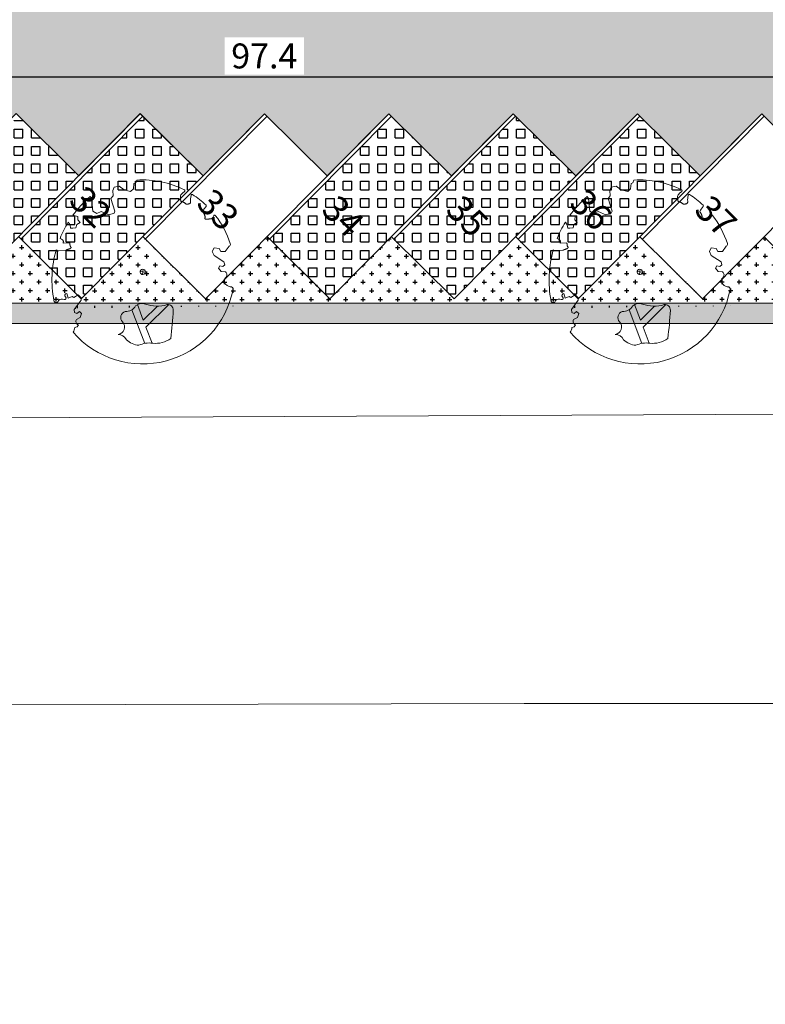
# Model space of a CAD drawing. Units: metres. Extents: x -425803 to 589123, y -465740 to 329782.
# Drawn here: x -180852 to -180830, y 81243 to 81271 of the extents above; entities that cross this region are included whole.
import ezdxf

# ---------------------------------------------------------------- set-up
doc = ezdxf.new("R2010")
doc.units = ezdxf.units.M
doc.header["$LTSCALE"] = 100
doc.header["$MEASUREMENT"] = 0
doc.linetypes.add('CONTINUO', pattern=[0])
for name, color, linetype, lineweight in [('ARQ_COB_V01', 6, 'Continuous', 9), ('ARQ_PIS_CAL', 34, 'Continuous', 9), ('ARQ_PIS_PAG', 1, 'Continuous', 18), ('ARQ_SMB_GER', 2, 'Continuous', 9), ('ARQ_TXT_ESP', 2, 'Continuous', 9), ('COTA', 7, 'Continuous', 13), ('Escritura', 1, 'Continuous', 9), ('TREES', 3, 'Continuous', 9)]:
    doc.layers.add(name, color=color, linetype=linetype, lineweight=lineweight)
for name, color, linetype in [('ARQ_CTA_GER', 10, 'CONTINUO'), ('ARQ_PIS_HTC', 9, 'Continuous'), ('ARQ_VEG_HTC', 74, 'Continuous')]:
    doc.layers.add(name, color=color, linetype=linetype)
doc.styles.add('STYLE4', font='swissel.ttf', dxfattribs={"height": 0.72})
doc.dimstyles.new('COTA 1-500', dxfattribs={"dimscale": 30.48, "dimtxt": 0.72, "dimasz": 0.012, "dimexe": 0.006, "dimexo": 0.004, "dimgap": 0.008, "dimtad": 1, "dimdec": 1, "dimzin": 1, "dimdsep": 46, "dimtxsty": 'STYLE4', "dimblk": 'ARCHTICK', "dimcen": 0.012, "dimdle": 0.008, "dimclrd": 12, "dimclre": 12, "dimclrt": 7, "dimadec": 3, "dimazin": 0, "dimtfac": 1, "dimtdec": 1, "dimtmove": 0, "dimatfit": 3, "dimldrblk": 'ARCHTICK', "dimfxl": 1.312336, "dimtvp": 1, "dimtfill": 1, "dimtolj": 1, "dimtzin": 0, "dimarcsym": 0})

# ---------------------------------------------------------------- blocks, each defined once
blk = doc.blocks.new('rua')
at = {"layer": 'ARQ_PIS_HTC', "ltscale": 4}
h = blk.add_hatch(color=256, dxfattribs=at)
edge = h.paths.add_edge_path()
edge.add_arc((-179227.522, 81074.399), 0.0218, -180, 89.6368, ccw=False)
edge.add_arc((-179227.522, 81074.399), 0.0218, 89.6368, 180, ccw=False)
edge.add_line((-179227.521, 81074.421), (-179227.521, 81077.301))
edge.add_line((-179227.521, 81077.301), (-179227.521, 81077.501))
edge.add_line((-179227.521, 81077.501), (-179249.59, 81077.501))
edge.add_arc((-179249.591, 81082.501), 5, 224.7284, 270.0062, ccw=False)
edge.add_line((-179253.143, 81078.982), (-179253.85, 81079.696))
edge.add_line((-179253.85, 81079.696), (-179255.662, 81077.901))
edge.add_line((-179255.662, 81077.901), (-179257.44, 81079.696))
edge.add_line((-179257.44, 81079.696), (-179259.252, 81077.902))
edge.add_line((-179259.252, 81077.902), (-179261.03, 81079.697))
edge.add_line((-179261.03, 81079.697), (-179262.841, 81077.902))
edge.add_line((-179262.841, 81077.902), (-179264.619, 81079.697))
edge.add_line((-179264.619, 81079.697), (-179266.431, 81077.902))
edge.add_line((-179266.431, 81077.902), (-179268.209, 81079.697))
edge.add_line((-179268.209, 81079.697), (-179270.021, 81077.903))
edge.add_line((-179270.021, 81077.903), (-179271.799, 81079.698))
edge.add_line((-179271.799, 81079.698), (-179273.61, 81077.903))
edge.add_line((-179273.61, 81077.903), (-179275.388, 81079.698))
edge.add_line((-179275.388, 81079.698), (-179277.2, 81077.904))
edge.add_line((-179277.2, 81077.904), (-179278.978, 81079.699))
edge.add_line((-179278.978, 81079.699), (-179280.79, 81077.904))
edge.add_line((-179280.79, 81077.904), (-179282.568, 81079.699))
edge.add_line((-179282.568, 81079.699), (-179284.379, 81077.904))
edge.add_line((-179284.379, 81077.904), (-179286.157, 81079.699))
edge.add_line((-179286.157, 81079.699), (-179287.969, 81077.905))
edge.add_line((-179287.969, 81077.905), (-179289.747, 81079.7))
edge.add_line((-179289.747, 81079.7), (-179291.559, 81077.905))
edge.add_line((-179291.559, 81077.905), (-179293.337, 81079.7))
edge.add_line((-179293.337, 81079.7), (-179295.148, 81077.906))
edge.add_line((-179295.148, 81077.906), (-179296.926, 81079.701))
edge.add_line((-179296.926, 81079.701), (-179298.738, 81077.906))
edge.add_line((-179298.738, 81077.906), (-179300.516, 81079.701))
edge.add_line((-179300.516, 81079.701), (-179302.328, 81077.906))
edge.add_line((-179302.328, 81077.906), (-179304.106, 81079.701))
edge.add_line((-179304.106, 81079.701), (-179305.917, 81077.907))
edge.add_line((-179305.917, 81077.907), (-179307.695, 81079.702))
edge.add_line((-179307.695, 81079.702), (-179309.507, 81077.907))
edge.add_line((-179309.507, 81077.907), (-179311.285, 81079.702))
edge.add_line((-179311.285, 81079.702), (-179313.098, 81077.906))
edge.add_line((-179313.098, 81077.906), (-179314.876, 81079.701))
edge.add_line((-179314.876, 81079.701), (-179316.688, 81077.906))
edge.add_line((-179316.688, 81077.906), (-179318.466, 81079.701))
edge.add_line((-179318.466, 81079.701), (-179320.278, 81077.907))
edge.add_line((-179320.278, 81077.907), (-179322.056, 81079.702))
edge.add_line((-179322.056, 81079.702), (-179323.867, 81077.907))
edge.add_line((-179323.867, 81077.907), (-179327.386, 81081.459))
edge.add_line((-179327.386, 81081.459), (-179325.537, 81083.291))
edge.add_line((-179325.537, 81083.291), (-179327.487, 81083.291))
edge.add_line((-179327.487, 81083.291), (-179328.834, 81070.908))
edge.add_line((-179328.834, 81070.908), (-179323.866, 81070.908))
edge.add_line((-179323.866, 81070.908), (-179322.056, 81069.113))
edge.add_line((-179322.056, 81069.113), (-179320.277, 81070.908))
edge.add_line((-179320.277, 81070.908), (-179318.466, 81069.113))
edge.add_line((-179318.466, 81069.113), (-179316.687, 81070.908))
edge.add_line((-179316.687, 81070.908), (-179314.876, 81069.113))
edge.add_line((-179314.876, 81069.113), (-179313.097, 81070.908))
edge.add_line((-179313.097, 81070.908), (-179311.286, 81069.113))
edge.add_line((-179311.286, 81069.113), (-179309.508, 81070.907))
edge.add_line((-179309.508, 81070.907), (-179307.697, 81069.112))
edge.add_line((-179307.697, 81069.112), (-179305.918, 81070.907))
edge.add_line((-179305.918, 81070.907), (-179304.107, 81069.112))
edge.add_line((-179304.107, 81069.112), (-179302.328, 81070.906))
edge.add_line((-179302.328, 81070.906), (-179300.517, 81069.111))
edge.add_line((-179300.517, 81069.111), (-179298.739, 81070.906))
edge.add_line((-179298.739, 81070.906), (-179296.928, 81069.111))
edge.add_line((-179296.928, 81069.111), (-179295.149, 81070.906))
edge.add_line((-179295.149, 81070.906), (-179293.338, 81069.111))
edge.add_line((-179293.338, 81069.111), (-179291.559, 81070.905))
edge.add_line((-179291.559, 81070.905), (-179289.748, 81069.11))
edge.add_line((-179289.748, 81069.11), (-179287.97, 81070.905))
edge.add_line((-179287.97, 81070.905), (-179286.159, 81069.11))
edge.add_line((-179286.159, 81069.11), (-179284.38, 81070.904))
edge.add_line((-179284.38, 81070.904), (-179282.569, 81069.109))
edge.add_line((-179282.569, 81069.109), (-179280.79, 81070.904))
edge.add_line((-179280.79, 81070.904), (-179278.979, 81069.109))
edge.add_line((-179278.979, 81069.109), (-179277.201, 81070.904))
edge.add_line((-179277.201, 81070.904), (-179275.39, 81069.109))
edge.add_line((-179275.39, 81069.109), (-179273.611, 81070.903))
edge.add_line((-179273.611, 81070.903), (-179271.8, 81069.108))
edge.add_line((-179271.8, 81069.108), (-179270.021, 81070.903))
edge.add_line((-179270.021, 81070.903), (-179268.21, 81069.108))
edge.add_line((-179268.21, 81069.108), (-179266.432, 81070.902))
edge.add_line((-179266.432, 81070.902), (-179264.621, 81069.107))
edge.add_line((-179264.621, 81069.107), (-179262.842, 81070.902))
edge.add_line((-179262.842, 81070.902), (-179261.031, 81069.107))
edge.add_line((-179261.031, 81069.107), (-179259.252, 81070.902))
edge.add_line((-179259.252, 81070.902), (-179257.441, 81069.107))
edge.add_line((-179257.441, 81069.107), (-179255.663, 81070.901))
edge.add_line((-179255.663, 81070.901), (-179253.852, 81069.106))
edge.add_line((-179253.852, 81069.106), (-179252.073, 81070.901))
edge.add_line((-179252.073, 81070.901), (-179250.262, 81069.106))
edge.add_line((-179250.262, 81069.106), (-179248.483, 81070.9))
edge.add_line((-179248.483, 81070.9), (-179246.672, 81069.105))
edge.add_line((-179246.672, 81069.105), (-179244.894, 81070.9))
edge.add_line((-179244.894, 81070.9), (-179243.083, 81069.105))
edge.add_line((-179243.083, 81069.105), (-179241.305, 81070.9))
edge.add_line((-179241.305, 81070.9), (-179239.497, 81069.108))
edge.add_line((-179239.497, 81069.108), (-179239.497, 81070.426))
edge.add_line((-179239.497, 81070.426), (-179232.104, 81070.427))
edge.add_line((-179232.104, 81070.427), (-179232.104, 81070.798))
edge.add_arc((-179231.604, 81070.798), 0.5, 90, 180, ccw=False)
edge.add_line((-179231.604, 81071.298), (-179227.521, 81071.298))
edge.add_line((-179227.521, 81071.298), (-179227.521, 81074.421))
blk.add_lwpolyline([(-179287.97, 81070.905), (-179286.159, 81069.11), (-179284.38, 81070.904), (-179282.569, 81069.109), (-179280.79, 81070.904), (-179278.979, 81069.109), (-179277.201, 81070.904), (-179275.39, 81069.109), (-179273.611, 81070.903), (-179271.8, 81069.108), (-179270.021, 81070.903), (-179268.21, 81069.108), (-179266.432, 81070.902), (-179264.621, 81069.107)], dxfattribs=at)
blk = doc.blocks.new('ÁRVORE ESTACIONAMENTO')
at = {"layer": 'COTA', "color": 1}
for p, q in [((-180891.593, 81099.35), (-180891.745, 81099.37)), ((-180891.659, 81099.436), (-180891.678, 81099.284))]:
    blk.add_line(p, q, dxfattribs=at)
blk.add_ellipse((-180891.669, 81099.36), major_axis=(0.0764, 0.007), ratio=1, dxfattribs=at)
at = {"layer": 'TREES'}
for p, q in [((-180889.114, 81098.922), (-180889.134, 81098.929)), ((-180894.102, 81098.537), (-180894.103, 81098.53)), ((-180891.98, 81098.268), (-180891.608, 81097.297))]:
    blk.add_line(p, q, dxfattribs=at)
for points in [[(-180893.186, 81101.542), (-180893.147, 81101.48), (-180893.113, 81101.112), (-180892.996, 81101.051), (-180892.868, 81101.104), (-180892.65, 81101.012), (-180892.496, 81101.057), (-180892.471, 81101.12), (-180892.587, 81101.486), (-180892.522, 81101.558), (-180892.531, 81101.711), (-180892.494, 81101.811), (-180892.349, 81101.84), (-180892.206, 81101.73), (-180892.018, 81101.686), (-180891.938, 81101.76), (-180891.922, 81101.915), (-180891.867, 81101.93), (-180891.839, 81102.012)], [(-180890.46, 81101.685), (-180890.519, 81101.638), (-180890.546, 81101.61), (-180890.564, 81101.585), (-180890.574, 81101.564), (-180890.579, 81101.544), (-180890.579, 81101.527), (-180890.577, 81101.511), (-180890.575, 81101.497), (-180890.574, 81101.482), (-180890.573, 81101.469), (-180890.573, 81101.456), (-180890.573, 81101.444), (-180890.572, 81101.433), (-180890.571, 81101.422), (-180890.568, 81101.414), (-180890.564, 81101.406), (-180890.557, 81101.399), (-180890.549, 81101.394), (-180890.539, 81101.39), (-180890.528, 81101.386), (-180890.517, 81101.382), (-180890.505, 81101.378), (-180890.494, 81101.374), (-180890.483, 81101.369), (-180890.472, 81101.363), (-180890.463, 81101.357), (-180890.454, 81101.35), (-180890.446, 81101.343), (-180890.437, 81101.337), (-180890.429, 81101.331), (-180890.42, 81101.326), (-180890.411, 81101.322), (-180890.402, 81101.32), (-180890.392, 81101.318), (-180890.381, 81101.318), (-180890.371, 81101.319), (-180890.361, 81101.321), (-180890.35, 81101.323), (-180890.34, 81101.326), (-180890.331, 81101.329), (-180890.322, 81101.332), (-180890.314, 81101.335), (-180890.307, 81101.339), (-180890.301, 81101.344), (-180890.296, 81101.349), (-180890.291, 81101.356), (-180890.288, 81101.364), (-180890.286, 81101.374), (-180890.286, 81101.385), (-180890.286, 81101.399), (-180890.286, 81101.415), (-180890.287, 81101.433), (-180890.287, 81101.455), (-180890.285, 81101.48), (-180890.282, 81101.508), (-180890.272, 81101.577)], [(-180889.838, 81101.254), (-180889.9, 81101.173), (-180889.918, 81101.146), (-180889.928, 81101.125), (-180889.932, 81101.108), (-180889.931, 81101.095), (-180889.927, 81101.085), (-180889.921, 81101.077), (-180889.914, 81101.069), (-180889.908, 81101.062), (-180889.903, 81101.053), (-180889.899, 81101.045), (-180889.895, 81101.037), (-180889.891, 81101.028), (-180889.888, 81101.019), (-180889.885, 81101.011), (-180889.882, 81101.002), (-180889.879, 81100.994), (-180889.876, 81100.985), (-180889.874, 81100.977), (-180889.872, 81100.969), (-180889.87, 81100.962), (-180889.869, 81100.954), (-180889.868, 81100.948), (-180889.868, 81100.941), (-180889.869, 81100.935), (-180889.87, 81100.929), (-180889.871, 81100.923), (-180889.873, 81100.918), (-180889.874, 81100.913), (-180889.875, 81100.909), (-180889.874, 81100.904), (-180889.873, 81100.9), (-180889.871, 81100.897), (-180889.867, 81100.894), (-180889.862, 81100.891), (-180889.856, 81100.888), (-180889.849, 81100.886), (-180889.842, 81100.884), (-180889.834, 81100.883), (-180889.825, 81100.883), (-180889.816, 81100.883), (-180889.807, 81100.883), (-180889.797, 81100.884), (-180889.788, 81100.886), (-180889.778, 81100.887), (-180889.77, 81100.888), (-180889.761, 81100.889), (-180889.753, 81100.89), (-180889.746, 81100.89), (-180889.74, 81100.89), (-180889.734, 81100.89), (-180889.728, 81100.89), (-180889.723, 81100.89), (-180889.717, 81100.89), (-180889.712, 81100.89), (-180889.706, 81100.891), (-180889.699, 81100.892), (-180889.692, 81100.894), (-180889.684, 81100.898), (-180889.676, 81100.903), (-180889.667, 81100.911), (-180889.658, 81100.921), (-180889.648, 81100.935), (-180889.616, 81100.99)], [(-180893.819, 81100.796), (-180893.768, 81100.719), (-180893.75, 81100.625), (-180893.691, 81100.62), (-180893.597, 81100.639), (-180893.576, 81100.727), (-180893.475, 81100.785), (-180893.541, 81100.865), (-180893.54, 81100.962), (-180893.686, 81100.996)], [(-180894.168, 81100.001), (-180894.152, 81099.989), (-180894.137, 81099.98), (-180894.125, 81099.974), (-180894.114, 81099.971), (-180894.104, 81099.969), (-180894.096, 81099.969), (-180894.088, 81099.97), (-180893.888, 81099.989), (-180893.882, 81099.991), (-180893.877, 81099.993), (-180893.872, 81099.996), (-180893.867, 81099.998), (-180893.862, 81100), (-180893.856, 81100.003), (-180893.85, 81100.005), (-180893.844, 81100.008), (-180893.836, 81100.01), (-180893.828, 81100.013), (-180893.82, 81100.015), (-180893.811, 81100.018), (-180893.802, 81100.02), (-180893.793, 81100.023), (-180893.784, 81100.027), (-180893.775, 81100.03), (-180893.768, 81100.034), (-180893.761, 81100.038), (-180893.754, 81100.043), (-180893.749, 81100.047), (-180893.745, 81100.052), (-180893.741, 81100.057), (-180893.739, 81100.061), (-180893.739, 81100.066), (-180893.739, 81100.07), (-180893.74, 81100.074), (-180893.743, 81100.078), (-180893.746, 81100.082), (-180893.749, 81100.086), (-180893.753, 81100.09), (-180893.756, 81100.095), (-180893.759, 81100.101), (-180893.762, 81100.107), (-180893.764, 81100.113), (-180893.766, 81100.121), (-180893.768, 81100.128), (-180893.769, 81100.136), (-180893.77, 81100.145), (-180893.771, 81100.153), (-180893.771, 81100.162), (-180893.772, 81100.171), (-180893.773, 81100.18), (-180893.773, 81100.19), (-180893.774, 81100.199), (-180893.967, 81100.191), (-180893.966, 81100.2), (-180893.965, 81100.21), (-180893.962, 81100.219), (-180893.96, 81100.229), (-180893.957, 81100.239), (-180893.958, 81100.25), (-180893.962, 81100.262), (-180893.973, 81100.275), (-180893.99, 81100.291), (-180894.017, 81100.309), (-180894.055, 81100.329)], [(-180889.174, 81100.101), (-180889.283, 81099.947), (-180889.412, 81099.95), (-180889.465, 81100.036), (-180889.61, 81100.06), (-180889.661, 81099.95), (-180889.605, 81099.834), (-180889.324, 81099.649), (-180889.301, 81099.561), (-180889.357, 81099.518), (-180889.442, 81099.54), (-180889.481, 81099.469), (-180889.404, 81099.37), (-180889.282, 81099.359)], [(-180893.58, 81097.989), (-180893.471, 81098.043), (-180893.434, 81098.163), (-180893.496, 81098.216), (-180893.567, 81098.164), (-180893.635, 81098.184), (-180893.645, 81098.275), (-180893.449, 81098.549), (-180893.447, 81098.616), (-180893.534, 81098.701), (-180893.661, 81098.626), (-180893.706, 81098.651), (-180893.825, 81098.602), (-180893.862, 81098.737)], [(-180891.246, 81098.372), (-180891.653, 81097.97), (-180891.823, 81098.415)], [(-180890.919, 81098.416), (-180891.575, 81097.766), (-180891.398, 81097.304)]]:
    blk.add_lwpolyline(points, dxfattribs=at)
for centre, radius, start, end in [((-180891.669, 81099.36), 2.658, 63.0732, 93.6649), ((-180890.477, 81101.706), 0.0266, 309.2909, 63.0732), ((-180890.245, 81101.573), 0.0266, 57.2596, 171.2859), ((-180891.669, 81099.36), 2.658, 46.5495, 57.2596), ((-180891.096, 81099.127), 3.194, 130.8776, 144.1874), ((-180889.859, 81101.27), 0.0266, 322.2892, 46.5495), ((-180891.096, 81099.127), 3.194, 148.4977, 157.8884), ((-180889.593, 81100.977), 0.0266, 37.9153, 149.4988), ((-180891.669, 81099.36), 2.658, 17.9949, 37.9153), ((-180889.204, 81100.16), 0.0664, 296.3056, 17.9949), ((-180891.096, 81099.127), 3.194, 164.1259, 190.7679), ((-180889.339, 81099.273), 0.103, 309.1002, 56.2097), ((-180889.203, 81099.106), 0.113, 129.1002, 202.5542), ((-180889.096, 81099.15), 0.229, 202.5542, 265.5497), ((-180893.865, 81098.683), 0.0535, 87.1527, 232.2052), ((-180891.669, 81099.36), 2.658, 220.8191, 348.9403), ((-180889.125, 81098.863), 0.0664, 348.9403, 97.4183), ((-180894.169, 81098.543), 0.0664, 190.7679, 349.1385), ((-180893.996, 81098.418), 0.16, 69.2092, 131.7735), ((-180893.924, 81098.607), 0.0429, 249.2092, 52.2052), ((-180891.686, 81098.176), 0.275, 69.4224, 132.8104), ((-180892.12, 81098.043), 0.182, 108.2785, 222.7678), ((-180892.161, 81098.552), 0.336, 267.1821, 328.7901), ((-180891.253, 81099.329), 0.957, 249.4224, 287.501), ((-180890.943, 81098.263), 0.156, 357.1343, 98.3542), ((-180901.118, 81098.772), 10.344, 352.5986, 357.1343), ((-180893.496, 81097.93), 0.103, 144.7353, 251.8447), ((-180892.416, 81097.77), 0.221, 278.9486, 42.7678), ((-180893.861, 81097.763), 0.229, 322.1134, 358.3907), ((-180893.627, 81097.859), 0.103, 267.3926, 344.7165), ((-180892.384, 81097.274), 0.277, 27.8308, 89.4647), ((-180891.738, 81097.819), 0.578, 226.0342, 265.4878), ((-180891.292, 81098.022), 0.725, 262.9091, 306.5418), ((-180891.476, 81096.546), 0.762, 82.9091, 113.8518)]:
    blk.add_arc(centre, radius, start, end, dxfattribs=at)
blk = doc.blocks.new('HACHURIA CONCREGRAMA')
at = {"layer": 'ARQ_PIS_HTC', "ltscale": 4}
h = blk.add_hatch(dxfattribs=at)
h.set_pattern_fill('SQUARE', color=256, scale=2, style=0)
h.set_pattern_definition([(0, (-180884.49089, 81076.1431), (0, 0.25), [0.25, -0.25]), (90, (-180884.49089, 81076.1431), (-0.25, 2e-17), [0.25, -0.25])])
h.paths.add_polyline_path([(-180879.231, 81079.695), (-180880.971, 81081.419), (-180884.491, 81077.868), (-180882.751, 81076.143)])
h.paths.add_polyline_path([(-180883.485, 81078.541), (-180882.395, 81077.452), (-180881.303, 81078.546), (-180882.393, 81079.634)], flags=24)
blk = doc.blocks.new('HACH CONCREGRAMA VAGAS')
at = {"layer": 'ARQ_COB_V01'}
for p in [(-28.718, 0.004), (-25.128, 0.003), (-17.949, 0.002), (-14.359, 0.002), (-10.772, -0.001)]:
    blk.add_blockref('HACHURIA CONCREGRAMA', p, dxfattribs=at)
blk = doc.blocks.new('_ArchTick')
at = {"color": 0, "linetype": 'ByBlock', "const_width": 0.15}
blk.add_lwpolyline([(-0.5, -0.5), (0.5, 0.5)], dxfattribs=at)
blk = doc.blocks.new('*D338')
at = {"layer": 'ARQ_CTA_GER', "color": 12, "lineweight": -2, "ltscale": 4, "transparency": 16777216}
for p, q in [((-180893.466, 81262.403), (-180893.466, 81293.696)), ((-180840.17, 81292.711), (-180840.17, 81293.696)), ((-180839.926, 81293.513), (-180893.709, 81293.513))]:
    blk.add_line(p, q, dxfattribs=at)
at = {"layer": 'Defpoints', "color": 0, "ltscale": 4, "transparency": 16777216}
for p in [(-180893.466, 81293.513), (-180840.17, 81292.589), (-180893.466, 81262.281)]:
    blk.add_point(p, dxfattribs=at)
at = {"layer": 'ARQ_CTA_GER', "color": 12, "lineweight": -2, "ltscale": 4, "transparency": 16777216, "xscale": 0.36576, "yscale": 0.36576, "zscale": 0.36576, "rotation": 180}
blk.add_blockref('_ArchTick', (-180893.466, 81293.513), dxfattribs=at)
at = {"layer": 'ARQ_CTA_GER', "color": 12, "lineweight": -2, "ltscale": 4, "transparency": 16777216, "xscale": 0.36576, "yscale": 0.36576, "zscale": 0.36576}
blk.add_blockref('_ArchTick', (-180840.17, 81293.513), dxfattribs=at)
at = {"layer": 'ARQ_CTA_GER', "color": 7, "ltscale": 4, "transparency": 16777216, "insert": (-180866.818, 81294.126), "char_height": 0.72, "attachment_point": 5, "style": 'STYLE4', "bg_fill": 3, "box_fill_scale": 1.25, "bg_fill_color": 256, "bg_fill_true_color": 13158600, "bg_fill_transparency": 0}
blk.add_mtext('\\A1;53.3', dxfattribs=at)
blk = doc.blocks.new('*D376')
at = {"layer": 'ARQ_CTA_GER', "color": 12, "lineweight": -2, "ltscale": 4, "transparency": 16777216}
for p, q in [((-180795.832, 81269.397), (-180893.709, 81269.397)), ((-180893.466, 81266.201), (-180893.466, 81269.58)), ((-180796.076, 81267.987), (-180796.076, 81269.58))]:
    blk.add_line(p, q, dxfattribs=at)
at = {"layer": 'Defpoints', "color": 0, "ltscale": 4, "transparency": 16777216}
for p in [(-180893.466, 81269.397), (-180796.076, 81267.865), (-180893.466, 81266.079)]:
    blk.add_point(p, dxfattribs=at)
at = {"layer": 'ARQ_CTA_GER', "color": 12, "lineweight": -2, "ltscale": 4, "transparency": 16777216, "xscale": 0.36576, "yscale": 0.36576, "zscale": 0.36576, "rotation": 180}
blk.add_blockref('_ArchTick', (-180893.466, 81269.397), dxfattribs=at)
at = {"layer": 'ARQ_CTA_GER', "color": 12, "lineweight": -2, "ltscale": 4, "transparency": 16777216, "xscale": 0.36576, "yscale": 0.36576, "zscale": 0.36576}
blk.add_blockref('_ArchTick', (-180796.076, 81269.397), dxfattribs=at)
at = {"layer": 'ARQ_CTA_GER', "color": 7, "ltscale": 4, "transparency": 16777216, "insert": (-180844.771, 81270.01), "char_height": 0.72, "attachment_point": 5, "style": 'STYLE4', "bg_fill": 3, "box_fill_scale": 1.25, "bg_fill_color": 256, "bg_fill_true_color": 13158600, "bg_fill_transparency": 0}
blk.add_mtext('\\A1;97.4', dxfattribs=at)

msp = doc.modelspace()

# ---------------------------------------------------------------- hatches: boundary and pattern name
at = {"layer": 'ARQ_PIS_HTC', "ltscale": 4}
h = msp.add_hatch(color=256, dxfattribs=at)
edge = h.paths.add_edge_path()
edge.add_arc((-180791.49357, 81271.83818), 0.02183, -180, 89.636841, ccw=False)
edge.add_arc((-180791.49357, 81271.83818), 0.02183, 89.636841, 180, ccw=False)
edge.add_line((-180791.49343, 81271.86001), (-180791.49343, 81274.7394))
edge.add_line((-180791.49343, 81274.7394), (-180791.49343, 81274.9394))
edge.add_line((-180791.49343, 81274.9394), (-180813.56241, 81274.9394))
edge.add_arc((-180813.56295, 81279.9394), 5, 224.728411, 270.006237, ccw=False)
edge.add_line((-180817.11521, 81276.42067), (-180817.82243, 81277.13463))
edge.add_line((-180817.82243, 81277.13463), (-180819.63408, 81275.34008))
edge.add_line((-180819.63408, 81275.34008), (-180821.4121, 81277.13503))
edge.add_line((-180821.4121, 81277.13503), (-180823.22374, 81275.34047))
edge.add_line((-180823.22374, 81275.34047), (-180825.00176, 81277.13542))
edge.add_line((-180825.00176, 81277.13542), (-180826.81341, 81275.34087))
edge.add_line((-180826.81341, 81275.34087), (-180828.59142, 81277.13582))
edge.add_line((-180828.59142, 81277.13582), (-180830.40307, 81275.34127))
edge.add_line((-180830.40307, 81275.34127), (-180832.18109, 81277.13622))
edge.add_line((-180832.18109, 81277.13622), (-180833.99274, 81275.34166))
edge.add_line((-180833.99274, 81275.34166), (-180835.77075, 81277.13661))
edge.add_line((-180835.77075, 81277.13661), (-180837.5824, 81275.34206))
edge.add_line((-180837.5824, 81275.34206), (-180839.36042, 81277.13701))
edge.add_line((-180839.36042, 81277.13701), (-180841.17207, 81275.34246))
edge.add_line((-180841.17207, 81275.34246), (-180842.95008, 81277.13741))
edge.add_line((-180842.95008, 81277.13741), (-180844.76173, 81275.34285))
edge.add_line((-180844.76173, 81275.34285), (-180846.53975, 81277.1378))
edge.add_line((-180846.53975, 81277.1378), (-180848.35139, 81275.34325))
edge.add_line((-180848.35139, 81275.34325), (-180850.12941, 81277.1382))
edge.add_line((-180850.12941, 81277.1382), (-180851.94106, 81275.34365))
edge.add_line((-180851.94106, 81275.34365), (-180853.71907, 81277.1386))
edge.add_line((-180853.71907, 81277.1386), (-180855.53072, 81275.34404))
edge.add_line((-180855.53072, 81275.34404), (-180857.30874, 81277.13899))
edge.add_line((-180857.30874, 81277.13899), (-180859.12039, 81275.34444))
edge.add_line((-180859.12039, 81275.34444), (-180860.8984, 81277.13939))
edge.add_line((-180860.8984, 81277.13939), (-180862.71005, 81275.34484))
edge.add_line((-180862.71005, 81275.34484), (-180864.48807, 81277.13979))
edge.add_line((-180864.48807, 81277.13979), (-180866.29972, 81275.34523))
edge.add_line((-180866.29972, 81275.34523), (-180868.07773, 81277.14019))
edge.add_line((-180868.07773, 81277.14019), (-180869.88938, 81275.34563))
edge.add_line((-180869.88938, 81275.34563), (-180871.6674, 81277.14058))
edge.add_line((-180871.6674, 81277.14058), (-180873.47905, 81275.34603))
edge.add_line((-180873.47905, 81275.34603), (-180875.25706, 81277.14098))
edge.add_line((-180875.25706, 81277.14098), (-180877.07031, 81275.34484))
edge.add_line((-180877.07031, 81275.34484), (-180878.84833, 81277.13979))
edge.add_line((-180878.84833, 81277.13979), (-180880.65998, 81275.34523))
edge.add_line((-180880.65998, 81275.34523), (-180882.43799, 81277.14019))
edge.add_line((-180882.43799, 81277.14019), (-180884.24964, 81275.34563))
edge.add_line((-180884.24964, 81275.34563), (-180886.02766, 81277.14058))
edge.add_line((-180886.02766, 81277.14058), (-180887.83931, 81275.34603))
edge.add_line((-180887.83931, 81275.34603), (-180891.35804, 81278.89828))
edge.add_line((-180891.35804, 81278.89828), (-180889.50905, 81280.72982))
edge.add_line((-180889.50905, 81280.72982), (-180891.45885, 81280.72982))
edge.add_line((-180891.45885, 81280.72982), (-180892.8058, 81268.34722))
edge.add_line((-180892.8058, 81268.34722), (-180887.83808, 81268.34722))
edge.add_line((-180887.83808, 81268.34722), (-180886.02762, 81266.55226))
edge.add_line((-180886.02762, 81266.55226), (-180884.24881, 81268.34722))
edge.add_line((-180884.24881, 81268.34722), (-180882.43756, 81266.55226))
edge.add_line((-180882.43756, 81266.55226), (-180880.65915, 81268.34682))
edge.add_line((-180880.65915, 81268.34682), (-180878.8479, 81266.55187))
edge.add_line((-180878.8479, 81266.55187), (-180877.06949, 81268.34642))
edge.add_line((-180877.06949, 81268.34642), (-180875.25823, 81266.55147))
edge.add_line((-180875.25823, 81266.55147), (-180873.47982, 81268.34603))
edge.add_line((-180873.47982, 81268.34603), (-180871.66857, 81266.55107))
edge.add_line((-180871.66857, 81266.55107), (-180869.89016, 81268.34563))
edge.add_line((-180869.89016, 81268.34563), (-180868.0789, 81266.55067))
edge.add_line((-180868.0789, 81266.55067), (-180866.30049, 81268.34523))
edge.add_line((-180866.30049, 81268.34523), (-180864.48924, 81266.55028))
edge.add_line((-180864.48924, 81266.55028), (-180862.71083, 81268.34484))
edge.add_line((-180862.71083, 81268.34484), (-180860.89957, 81266.54988))
edge.add_line((-180860.89957, 81266.54988), (-180859.12116, 81268.34444))
edge.add_line((-180859.12116, 81268.34444), (-180857.30991, 81266.54948))
edge.add_line((-180857.30991, 81266.54948), (-180855.5315, 81268.34404))
edge.add_line((-180855.5315, 81268.34404), (-180853.72025, 81266.54909))
edge.add_line((-180853.72025, 81266.54909), (-180851.94183, 81268.34365))
edge.add_line((-180851.94183, 81268.34365), (-180850.13058, 81266.54869))
edge.add_line((-180850.13058, 81266.54869), (-180848.35217, 81268.34325))
edge.add_line((-180848.35217, 81268.34325), (-180846.54092, 81266.54829))
edge.add_line((-180846.54092, 81266.54829), (-180844.7625, 81268.34285))
edge.add_line((-180844.7625, 81268.34285), (-180842.95125, 81266.5479))
edge.add_line((-180842.95125, 81266.5479), (-180841.17284, 81268.34246))
edge.add_line((-180841.17284, 81268.34246), (-180839.36159, 81266.5475))
edge.add_line((-180839.36159, 81266.5475), (-180837.58318, 81268.34206))
edge.add_line((-180837.58318, 81268.34206), (-180835.77192, 81266.5471))
edge.add_line((-180835.77192, 81266.5471), (-180833.99351, 81268.34166))
edge.add_line((-180833.99351, 81268.34166), (-180832.18226, 81266.54671))
edge.add_line((-180832.18226, 81266.54671), (-180830.40385, 81268.34127))
edge.add_line((-180830.40385, 81268.34127), (-180828.59259, 81266.54631))
edge.add_line((-180828.59259, 81266.54631), (-180826.81418, 81268.34087))
edge.add_line((-180826.81418, 81268.34087), (-180825.00293, 81266.54591))
edge.add_line((-180825.00293, 81266.54591), (-180823.22452, 81268.34047))
edge.add_line((-180823.22452, 81268.34047), (-180821.41327, 81266.54552))
edge.add_line((-180821.41327, 81266.54552), (-180819.63485, 81268.34008))
edge.add_line((-180819.63485, 81268.34008), (-180817.8236, 81266.54512))
edge.add_line((-180817.8236, 81266.54512), (-180816.04519, 81268.33968))
edge.add_line((-180816.04519, 81268.33968), (-180814.23394, 81266.54472))
edge.add_line((-180814.23394, 81266.54472), (-180812.45553, 81268.33928))
edge.add_line((-180812.45553, 81268.33928), (-180810.64427, 81266.54433))
edge.add_line((-180810.64427, 81266.54433), (-180808.86586, 81268.33889))
edge.add_line((-180808.86586, 81268.33889), (-180807.05501, 81266.54433))
edge.add_line((-180807.05501, 81266.54433), (-180805.2766, 81268.33889))
edge.add_line((-180805.2766, 81268.33889), (-180803.46869, 81266.54725))
edge.add_line((-180803.46869, 81266.54725), (-180803.46869, 81267.86521))
edge.add_line((-180803.46869, 81267.86521), (-180796.07601, 81267.86542))
edge.add_line((-180796.07601, 81267.86542), (-180796.07601, 81268.23696))
edge.add_arc((-180795.57601, 81268.23696), 0.5, 90, 180, ccw=False)
edge.add_line((-180795.57601, 81268.73696), (-180791.49343, 81268.73696))
edge.add_line((-180791.49343, 81268.73696), (-180791.49343, 81271.86001))
at = {"layer": 'ARQ_SMB_GER', "ltscale": 4}
msp.add_hatch(color=137, dxfattribs=at).paths.add_polyline_path([(-180784.46295, 81264.91638), (-180784.34219, 81268.73514), (-180790.26457, 81268.73695), (-180790.29006, 81264.54394), (-180790.60782, 81263.73654), (-180790.85163, 81263.44087), (-180791.66695, 81262.94696), (-180792.63672, 81262.86521), (-180882.4939, 81262.86521), (-180893.40947, 81262.72892), (-180893.45815, 81262.28137), (-180720.47625, 81262.2827), (-180721.59739, 81262.84743), (-180782.02908, 81262.85416), (-180782.90042, 81262.90137), (-180783.92185, 81263.48402), (-180784.30575, 81264.07355)])
at = {"layer": 'ARQ_VEG_HTC', "ltscale": 4}
h = msp.add_hatch(dxfattribs=at)
h.set_pattern_fill('CROSS', color=256)
h.set_pattern_definition([(0, (-180864.59086, 81262.7303), (0.25, 0.25), [0.125, -0.375]), (90, (-180864.52836, 81262.6678), (-0.25, 0.25), [0.125, -0.375])])
h.paths.add_polyline_path([(-180862.63937, 81264.79263), (-180864.42261, 81262.9932), (-180864.42328, 81262.96409), (-180864.59086, 81262.73031), (-180862.8773, 81262.7517, 0.0378959), (-180862.84773, 81262.79308, -0.28385735), (-180862.56378, 81262.84888, 0.16769493), (-180861.93958, 81262.83211, -0.28820135), (-180861.7881, 81262.7653), (-180860.17617, 81262.78543, 0.04718881), (-180860.0343, 81263.2655, 0.32686051), (-180860.06765, 81263.33655, -0.30621123), (-180860.28185, 81263.47777, -0.1675191), (-180860.2864, 81263.5514), (-180860.83166, 81263.00118)])
edge = h.paths.add_edge_path(flags=16)
edge.add_ellipse((-180862.64292, 81263.77538), major_axis=(0.05423, 0.05423), ratio=1, start_angle=577.614266, end_angle=667.61487, ccw=False)
edge.add_ellipse((-180862.64292, 81263.77538), major_axis=(0.05423, 0.05423), ratio=1, start_angle=487.614869, end_angle=577.614266, ccw=False)
edge.add_ellipse((-180862.64292, 81263.77538), major_axis=(0.05423, 0.05423), ratio=1, start_angle=397.615473, end_angle=487.614869, ccw=False)
edge.add_ellipse((-180862.64292, 81263.77538), major_axis=(0.05423, 0.05423), ratio=1, start_angle=667.61487, end_angle=757.615473, ccw=False)
h.paths.add_polyline_path([(-180859.05325, 81264.79574), (-180860.2864, 81263.5514, 0.1675191), (-180860.28185, 81263.47777, 0.24547874), (-180860.11899, 81263.34178, -0.56632181), (-180860.0343, 81263.2655, -0.04718881), (-180860.17617, 81262.78543), (-180853.78629, 81262.86521), (-180850.78572, 81262.89177, -0.36018036), (-180850.851, 81262.9458, -0.06920263), (-180850.89476, 81263.8246), (-180851.87392, 81264.79495), (-180853.65233, 81263.00039), (-180855.46359, 81264.79535), (-180857.242, 81263.00079)])
h.paths.add_polyline_path([(-180850.89476, 81263.8246, 0.06920263), (-180850.851, 81262.9458, 0.86668094), (-180850.71959, 81262.95176, -0.28076669), (-180850.55623, 81262.98226, 0.8616245), (-180850.51467, 81263.05634, -0.73358255), (-180850.47921, 81263.1521), (-180850.44202, 81263.01794), (-180850.32325, 81263.0669), (-180850.27802, 81263.0419), (-180850.16938, 81263.10574)])
h = msp.add_hatch(dxfattribs=at)
h.set_pattern_fill('CROSS', color=256)
h.set_pattern_definition([(0, (-180850.229, 81262.72555), (0.25, 0.25), [0.125, -0.375]), (90, (-180850.1665, 81262.66305), (-0.25, 0.25), [0.125, -0.375])])
h.paths.add_polyline_path([(-180848.27751, 81264.78787), (-180850.06075, 81262.98844), (-180850.06142, 81262.95933), (-180850.229, 81262.72555), (-180848.51544, 81262.74694, 0.0378959), (-180848.48587, 81262.78832, -0.28385735), (-180848.20192, 81262.84411, 0.16769493), (-180847.57772, 81262.82735, -0.28820135), (-180847.42624, 81262.76054), (-180845.81431, 81262.78067, 0.04718881), (-180845.67244, 81263.26074, 0.32686051), (-180845.70579, 81263.33179, -0.30621123), (-180845.91999, 81263.47301, -0.1675191), (-180845.92454, 81263.54664), (-180846.4698, 81262.99642)])
edge = h.paths.add_edge_path(flags=16)
edge.add_ellipse((-180848.28105, 81263.77062), major_axis=(0.05423, 0.05423), ratio=1, start_angle=577.614266, end_angle=667.61487, ccw=False)
edge.add_ellipse((-180848.28105, 81263.77062), major_axis=(0.05423, 0.05423), ratio=1, start_angle=487.614869, end_angle=577.614266, ccw=False)
edge.add_ellipse((-180848.28105, 81263.77062), major_axis=(0.05423, 0.05423), ratio=1, start_angle=397.615473, end_angle=487.614869, ccw=False)
edge.add_ellipse((-180848.28105, 81263.77062), major_axis=(0.05423, 0.05423), ratio=1, start_angle=667.61487, end_angle=757.615473, ccw=False)
h.paths.add_polyline_path([(-180844.69139, 81264.79098), (-180845.92454, 81263.54664, 0.1675191), (-180845.91999, 81263.47301, 0.24547874), (-180845.75713, 81263.33702, -0.56632181), (-180845.67244, 81263.26074, -0.04718881), (-180845.81431, 81262.78067), (-180839.42443, 81262.86045), (-180836.42386, 81262.88701, -0.36018036), (-180836.48914, 81262.94104, -0.06920263), (-180836.5329, 81263.81984), (-180837.51206, 81264.79019), (-180839.29047, 81262.99563), (-180841.10173, 81264.79058), (-180842.88014, 81262.99603)])
h.paths.add_polyline_path([(-180836.5329, 81263.81984, 0.06920263), (-180836.48914, 81262.94104, 0.86668094), (-180836.35773, 81262.947, -0.28076669), (-180836.19437, 81262.9775, 0.8616245), (-180836.15281, 81263.05157, -0.73358255), (-180836.11735, 81263.14734), (-180836.08016, 81263.01318), (-180835.96139, 81263.06214), (-180835.91616, 81263.03714), (-180835.80752, 81263.10098)])
h = msp.add_hatch(dxfattribs=at)
h.set_pattern_fill('CROSS', color=256)
h.set_pattern_definition([(0, (-180835.86405, 81262.7303), (0.25, 0.25), [0.125, -0.375]), (90, (-180835.80155, 81262.6678), (-0.25, 0.25), [0.125, -0.375])])
h.paths.add_polyline_path([(-180833.91256, 81264.79263), (-180835.6958, 81262.9932), (-180835.69647, 81262.96409), (-180835.86405, 81262.73031), (-180834.15049, 81262.7517, 0.0378959), (-180834.12092, 81262.79308, -0.28385735), (-180833.83697, 81262.84888, 0.16769493), (-180833.21277, 81262.83211, -0.28820135), (-180833.06129, 81262.7653), (-180831.44936, 81262.78543, 0.04718881), (-180831.3075, 81263.2655, 0.32686051), (-180831.34084, 81263.33655, -0.30621123), (-180831.55504, 81263.47777, -0.1675191), (-180831.55959, 81263.5514), (-180832.10485, 81263.00118)])
edge = h.paths.add_edge_path(flags=16)
edge.add_ellipse((-180833.91611, 81263.77538), major_axis=(0.05423, 0.05423), ratio=1, start_angle=577.614266, end_angle=667.61487, ccw=False)
edge.add_ellipse((-180833.91611, 81263.77538), major_axis=(0.05423, 0.05423), ratio=1, start_angle=487.614869, end_angle=577.614266, ccw=False)
edge.add_ellipse((-180833.91611, 81263.77538), major_axis=(0.05423, 0.05423), ratio=1, start_angle=397.615473, end_angle=487.614869, ccw=False)
edge.add_ellipse((-180833.91611, 81263.77538), major_axis=(0.05423, 0.05423), ratio=1, start_angle=667.61487, end_angle=757.615473, ccw=False)
h.paths.add_polyline_path([(-180830.32644, 81264.79574), (-180831.55959, 81263.5514, 0.1675191), (-180831.55504, 81263.47777, 0.24547874), (-180831.39218, 81263.34178, -0.56632181), (-180831.3075, 81263.2655, -0.04718881), (-180831.44936, 81262.78543), (-180825.05948, 81262.86521), (-180822.05892, 81262.89177, -0.36018036), (-180822.12419, 81262.9458, -0.06920263), (-180822.16795, 81263.8246), (-180823.14711, 81264.79495), (-180824.92553, 81263.00039), (-180826.73678, 81264.79535), (-180828.51519, 81263.00079)])
h.paths.add_polyline_path([(-180822.16795, 81263.8246, 0.06920263), (-180822.12419, 81262.9458, 0.86668094), (-180821.99278, 81262.95176, -0.28076669), (-180821.82942, 81262.98226, 0.8616245), (-180821.78786, 81263.05634, -0.73358255), (-180821.7524, 81263.1521), (-180821.71521, 81263.01794), (-180821.59644, 81263.0669), (-180821.55121, 81263.0419), (-180821.44257, 81263.10574)])

# ---------------------------------------------------------------- linework, layer by layer
at = {"layer": 'ARQ_PIS_CAL', "linetype": 'Continuous'}
msp.add_line((-180882.50138, 81262.86521), (-180792.27335, 81262.86521), dxfattribs=at)
at = {"layer": 'ARQ_PIS_PAG', "linetype": 'Continuous'}
for p, q in [((-180848.28114, 81268.27286), (-180851.80066, 81264.72138)), ((-180844.69148, 81268.27246), (-180848.211, 81264.72099)), ((-180841.10181, 81268.27207), (-180844.62133, 81264.72059)), ((-180837.51215, 81268.27167), (-180841.03167, 81264.72019)), ((-180833.92248, 81268.27127), (-180837.442, 81264.7198)), ((-180830.33282, 81268.27088), (-180833.85234, 81264.7194))]:
    msp.add_line(p, q, dxfattribs=at)
for points in [[(-180850.13058, 81266.54869), (-180851.94183, 81268.34365), (-180857.23977, 81262.99761), (-180859.05102, 81264.79257)], [(-180846.54092, 81266.54829), (-180848.35217, 81268.34325), (-180853.6501, 81262.99722), (-180855.46135, 81264.79217)], [(-180842.95125, 81266.5479), (-180844.7625, 81268.34285), (-180850.06044, 81262.99682), (-180851.87169, 81264.79177)], [(-180839.36159, 81266.5475), (-180841.17284, 81268.34246), (-180846.47077, 81262.99642), (-180848.28203, 81264.79138)], [(-180835.77192, 81266.5471), (-180837.58318, 81268.34206), (-180842.88111, 81262.99603), (-180844.69236, 81264.79098)], [(-180832.18226, 81266.54671), (-180833.99351, 81268.34166), (-180839.29144, 81262.99563), (-180841.1027, 81264.79058)], [(-180828.59259, 81266.54631), (-180830.40385, 81268.34127), (-180835.70178, 81262.99523), (-180837.51303, 81264.79019)], [(-180825.00293, 81266.54591), (-180826.81418, 81268.34087), (-180832.11212, 81262.99484), (-180833.92337, 81264.78979)], [(-180821.41327, 81266.54552), (-180823.22452, 81268.34047), (-180828.52245, 81262.99444), (-180830.3337, 81264.78939)]]:
    msp.add_lwpolyline(points, dxfattribs=at)
at = {"layer": 'COTA', "color": 34}
msp.add_line((-180869.71739, 81259.47532), (-180788.51033, 81259.85639), dxfattribs=at)
msp.add_lwpolyline([(-180936.84616, 81251.03855), (-180933.07443, 81251.02217), (-180928.33153, 81251.02217), (-180922.71599, 81251.04618), (-180916.32635, 81251.07788), (-180909.26116, 81251.11692), (-180902.61096, 81251.14623), (-180895.23428, 81251.17737), (-180886.98168, 81251.20918), (-180877.7037, 81251.24048), (-180867.25089, 81251.27013), (-180852.64314, 81251.27013), (-180837.2693, 81251.30711), (-180821.68759, 81251.30711), (-180806.45621, 81251.33793), (-180792.13338, 81251.33793)], dxfattribs=at)
at = {"layer": 'Escritura'}
msp.add_lwpolyline([(-180692.1443, 81625.35527), (-180684.33709, 81622.14071), (-180661.01723, 81605.6642), (-180655.34565, 81596.95696), (-180678.36379, 81420.29429), (-180658.52811, 81394.51494), (-180537.51066, 81378.7467), (-180555.24757, 81242.61531), (-180695.91008, 81262.28289), (-180893.46563, 81262.28138), (-180873.12659, 81449.2594), (-180835.75234, 81601.39112)], close=True, dxfattribs=at)

# ---------------------------------------------------------------- block references
at = {"layer": 'ARQ_COB_V01'}
for name, p in [('rua', (-1563.97206, 197.43884)), ('HACH CONCREGRAMA VAGAS', (57.81453, 186.84756))]:
    msp.add_blockref(name, p, dxfattribs=at)
at = {"layer": 'ARQ_PIS_HTC'}
for p in [(43.38662, 164.41075), (57.74367, 164.41075)]:
    msp.add_blockref('ÁRVORE ESTACIONAMENTO', p, dxfattribs=at)

# ---------------------------------------------------------------- texts
at = {"layer": 'ARQ_TXT_ESP', "char_height": 0.75, "width": 0.4966936, "attachment_point": 1, "rotation": 315.036082}
for s, insert in [('32', (-180849.92442, 81266.31816)), ('33', (-180846.24172, 81266.24027)), ('36', (-180835.47273, 81266.23908)), ('34', (-180842.62998, 81266.05195)), ('35', (-180839.04071, 81266.05195)), ('37', (-180831.86098, 81266.05076))]:
    msp.add_mtext(s, dxfattribs=dict(at, insert=insert))

# ---------------------------------------------------------------- next in the draw order: dimensions: what is measured, and where the dimension line sits
at = {"layer": 'ARQ_CTA_GER', "ltscale": 4}
dim = msp.add_linear_dim(base=(-180893.46563, 81293.51262), p1=(-180840.16981, 81292.58866), p2=(-180893.46563, 81262.28138), dimstyle='COTA 1-500', override={"dimtmove": 1}, dxfattribs=at)
dim.commit()
dim.dimension.update_dxf_attribs({"geometry": '*D338', "text_midpoint": (-180866.81772, 81294.12596)})

# ---------------------------------------------------------------- next in the draw order: dimensions: what is measured, and where the dimension line sits
dim = msp.add_linear_dim(base=(-180893.46563, 81269.39682), p1=(-180796.07601, 81267.86542), p2=(-180893.46563, 81266.07905), dimstyle='COTA 1-500', override={"dimtmove": 1}, dxfattribs=at)
dim.commit()
dim.dimension.update_dxf_attribs({"geometry": '*D376', "text_midpoint": (-180844.77082, 81270.01015)})

doc.saveas('drawing.dxf')
